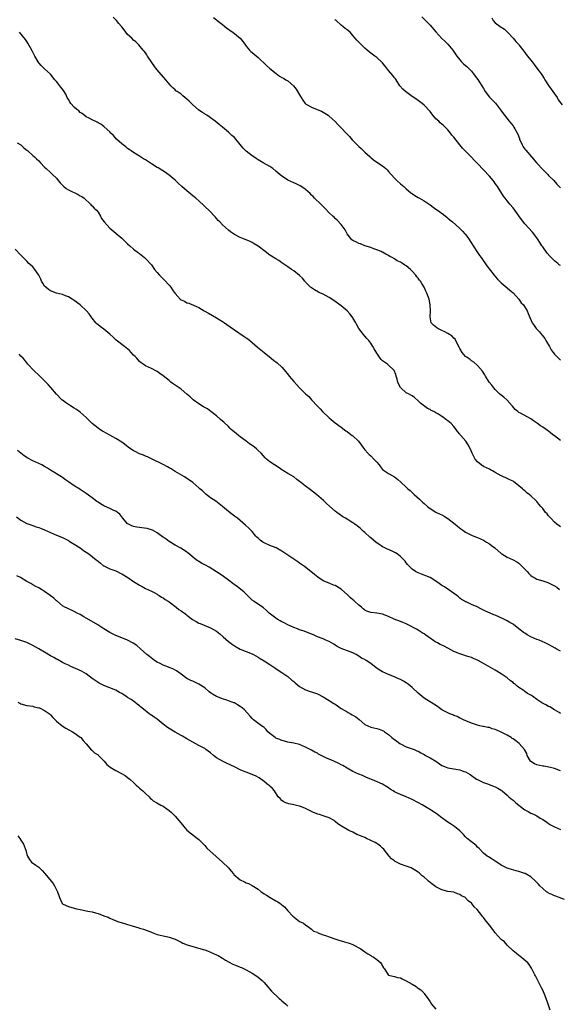
# Model space of a CAD drawing. Units: inches. Extents: x 2670000 to 2673000, y 1548000 to 1551000.
# Drawn here: x 2671335 to 2671517, y 1549851 to 1550183 of the extents above; entities that cross this region are included whole.
import ezdxf

# ---------------------------------------------------------------- set-up
doc = ezdxf.new("R2010")
doc.units = ezdxf.units.IN
doc.header["$MEASUREMENT"] = 0
doc.layers.add('LD26701548_10ft', color=9, linetype='Continuous')

msp = doc.modelspace()

# ---------------------------------------------------------------- linework, layer by layer
at = {"layer": 'LD26701548_10ft'}
for points, elevation in [([(2671517, 1550041.26), (2671515, 1550042.79), (2671514.76, 1550043), (2671513.77, 1550043.77), (2671513, 1550044.41), (2671512.65, 1550044.65), (2671512.21, 1550045), (2671511, 1550045.76), (2671510.22, 1550046.22), (2671509.24, 1550047), (2671507.9, 1550047.9), (2671507, 1550048.59), (2671503.54, 1550050.46), (2671503, 1550050.71), (2671502.64, 1550051), (2671501.75, 1550051.75), (2671500.82, 1550052.82), (2671500.7, 1550053), (2671499, 1550054.83), (2671497.89, 1550055.89), (2671497, 1550056.54), (2671496.48, 1550057), (2671495, 1550058.45), (2671494.51, 1550059), (2671493.89, 1550059.89), (2671492.97, 1550061), (2671491.67, 1550063), (2671491.43, 1550063.43), (2671491, 1550064.05), (2671490.64, 1550064.64), (2671489, 1550066.57), (2671487.73, 1550067.73), (2671487, 1550068.17), (2671486.54, 1550068.54), (2671485.86, 1550069), (2671485.38, 1550069.38), (2671485, 1550069.64), (2671483.83, 1550071), (2671483, 1550072.34), (2671482.78, 1550072.78), (2671482.25, 1550073.75), (2671481.44, 1550075.44), (2671481, 1550075.84), (2671480.47, 1550076.47), (2671479, 1550077.4), (2671477.97, 1550077.97), (2671477, 1550078.38), (2671475.62, 1550079), (2671475.25, 1550079.25), (2671474.17, 1550080.17), (2671473.42, 1550081), (2671473.06, 1550083), (2671473.1, 1550085), (2671472.99, 1550087), (2671472.65, 1550089), (2671471.97, 1550091), (2671471.63, 1550091.63), (2671471.03, 1550093), (2671470.21, 1550094.21), (2671469.77, 1550095), (2671469.41, 1550095.41), (2671469, 1550096.02), (2671468.54, 1550096.54), (2671468.22, 1550097), (2671467, 1550098.39), (2671466.37, 1550099), (2671465, 1550100.16), (2671464.48, 1550100.48), (2671463.71, 1550101), (2671463, 1550101.42), (2671461.93, 1550101.93), (2671461, 1550102.54), (2671460.17, 1550103), (2671459.39, 1550103.39), (2671459, 1550103.68), (2671458.1, 1550104.1), (2671457, 1550104.77), (2671456.85, 1550104.85), (2671456.53, 1550105), (2671455, 1550105.65), (2671454.02, 1550105.98), (2671453, 1550106.37), (2671451, 1550107), (2671449.58, 1550107.58), (2671449, 1550107.75), (2671448.19, 1550108.19), (2671447, 1550108.7), (2671446.62, 1550109), (2671445, 1550110.96), (2671444.34, 1550112.34), (2671443, 1550114.16), (2671441.66, 1550115.66), (2671441, 1550116.21), (2671440.61, 1550116.61), (2671440.18, 1550117), (2671439, 1550118.14), (2671437.6, 1550119.6), (2671436.59, 1550120.59), (2671436.13, 1550121), (2671434.04, 1550123), (2671433.56, 1550123.56), (2671433, 1550124.1), (2671432.58, 1550124.58), (2671431, 1550125.93), (2671430.4, 1550126.41), (2671429.17, 1550127.17), (2671427.86, 1550127.86), (2671427, 1550128.22), (2671425, 1550129.15), (2671424.54, 1550129.46), (2671423, 1550130.46), (2671422.32, 1550131), (2671421.62, 1550131.62), (2671421, 1550132.2), (2671419.96, 1550133), (2671419, 1550133.69), (2671416.73, 1550135), (2671415, 1550135.97), (2671414.4, 1550136.4), (2671413.52, 1550137), (2671413, 1550137.31), (2671411, 1550138.85), (2671410.82, 1550139), (2671409.92, 1550139.92), (2671407.46, 1550143), (2671407, 1550143.48), (2671406.19, 1550144.19), (2671405.39, 1550145), (2671405, 1550145.35), (2671403, 1550147.01), (2671401.89, 1550147.88), (2671400.52, 1550149), (2671399, 1550150.15), (2671398.47, 1550150.47), (2671397.76, 1550151), (2671397.3, 1550151.3), (2671397, 1550151.53), (2671396.03, 1550152.03), (2671394.9, 1550152.9), (2671393, 1550154.52), (2671391.76, 1550155.76), (2671391, 1550156.49), (2671389.59, 1550157.59), (2671389, 1550158.11), (2671387.72, 1550159), (2671387.28, 1550159.28), (2671387, 1550159.57), (2671386.23, 1550160.23), (2671385.56, 1550161), (2671385, 1550161.61), (2671383.86, 1550163), (2671381.58, 1550165.58), (2671380.43, 1550167), (2671377.69, 1550171), (2671377.43, 1550171.43), (2671377, 1550172.1), (2671376.61, 1550172.61), (2671376.22, 1550173), (2671374.77, 1550174.77), (2671374.55, 1550175), (2671373.74, 1550175.74), (2671373, 1550176.38), (2671372.42, 1550177), (2671371, 1550178.29), (2671370.43, 1550179), (2671369.82, 1550179.82), (2671369, 1550180.8), (2671368.92, 1550180.92), (2671368.06, 1550181.94), (2671367.19, 1550183), (2671366.16, 1550184.16)], 8550), ([(2671400, 1550184), (2671401, 1550183.16), (2671401.16, 1550183), (2671403, 1550181.63), (2671404.43, 1550180.43), (2671405, 1550180.07), (2671405.59, 1550179.59), (2671406.48, 1550179), (2671408.99, 1550177), (2671409.86, 1550175.86), (2671410.56, 1550175), (2671411, 1550174.33), (2671412.09, 1550173), (2671412.55, 1550172.55), (2671413, 1550172.19), (2671413.63, 1550171.63), (2671415, 1550170.47), (2671417.81, 1550167.81), (2671419, 1550166.74), (2671421.08, 1550165.08), (2671422.26, 1550164.26), (2671423, 1550163.8), (2671423.53, 1550163.53), (2671424.4, 1550163), (2671425, 1550162.61), (2671426.95, 1550161), (2671427.87, 1550159.87), (2671429.33, 1550157.33), (2671429.5, 1550157), (2671430.08, 1550156.08), (2671430.89, 1550155), (2671431, 1550154.89), (2671433, 1550153.74), (2671434.98, 1550152.98), (2671436.4, 1550152.4), (2671437, 1550152.08), (2671438.59, 1550151), (2671439, 1550150.74), (2671441, 1550148.9), (2671441.87, 1550147.87), (2671443, 1550146.75), (2671444.81, 1550144.81), (2671445, 1550144.64), (2671445.8, 1550143.8), (2671446.75, 1550142.75), (2671447, 1550142.52), (2671448.71, 1550140.71), (2671449, 1550140.43), (2671449.79, 1550139.79), (2671450.58, 1550139), (2671451, 1550138.56), (2671452.75, 1550137), (2671453, 1550136.72), (2671453.98, 1550135.98), (2671455, 1550135.14), (2671457, 1550133.9), (2671458.06, 1550133), (2671458.56, 1550132.56), (2671459, 1550132.07), (2671459.93, 1550131), (2671461, 1550129.8), (2671461.82, 1550129), (2671463, 1550127.89), (2671464.11, 1550127), (2671465, 1550126.21), (2671466.43, 1550125), (2671467.9, 1550123.9), (2671469, 1550123.27), (2671469.43, 1550123), (2671471, 1550122.15), (2671473, 1550120.79), (2671474.04, 1550120.04), (2671475, 1550119.35), (2671475.53, 1550119), (2671477.51, 1550117.51), (2671478.16, 1550117), (2671478.61, 1550116.61), (2671479, 1550116.3), (2671479.68, 1550115.68), (2671480.55, 1550115), (2671482.96, 1550112.96), (2671483.93, 1550111.93), (2671484.77, 1550111), (2671485, 1550110.72), (2671485.73, 1550109.73), (2671487, 1550107.84), (2671487.5, 1550107), (2671489, 1550104.72), (2671489.67, 1550103.67), (2671490.19, 1550103), (2671492.16, 1550100.16), (2671494.66, 1550097), (2671495, 1550096.61), (2671495.73, 1550095.73), (2671496.42, 1550095), (2671497, 1550094.44), (2671499, 1550092.78), (2671499.95, 1550091.95), (2671501, 1550091.09), (2671502.93, 1550089), (2671503, 1550088.91), (2671503.75, 1550087.75), (2671504.5, 1550087), (2671505.75, 1550085), (2671506.08, 1550084.08), (2671507.43, 1550081), (2671508.09, 1550080.09), (2671508.83, 1550079), (2671509.88, 1550077.88), (2671510.62, 1550077), (2671510.81, 1550076.81), (2671511.68, 1550075.68), (2671512.11, 1550075), (2671513.25, 1550073), (2671513.86, 1550071.86), (2671514.49, 1550071), (2671515, 1550070.36), (2671517, 1550068.39)], 8560), ([(2671517, 1550100.31), (2671516.55, 1550100.55), (2671516.12, 1550101), (2671515, 1550101.86), (2671513.89, 1550103), (2671513.43, 1550103.43), (2671512.52, 1550104.52), (2671511, 1550106.61), (2671510.74, 1550107), (2671510.07, 1550108.07), (2671509.44, 1550109), (2671509.27, 1550109.27), (2671508.02, 1550111), (2671507.57, 1550111.57), (2671505, 1550114.36), (2671503.82, 1550115.82), (2671503, 1550117.07), (2671502.18, 1550118.18), (2671501.6, 1550119), (2671501, 1550119.8), (2671499.93, 1550121), (2671499, 1550122.16), (2671498.29, 1550123), (2671497.75, 1550123.75), (2671495.77, 1550127), (2671495.44, 1550127.44), (2671495, 1550128), (2671494.59, 1550128.59), (2671494.26, 1550129), (2671493, 1550130.45), (2671491, 1550132.65), (2671489, 1550134.72), (2671487.85, 1550135.85), (2671487, 1550136.83), (2671484.8, 1550139), (2671483.94, 1550139.94), (2671483, 1550141.08), (2671481, 1550143.61), (2671480.35, 1550144.35), (2671479.89, 1550145), (2671479, 1550146.05), (2671478.12, 1550147), (2671477.54, 1550147.54), (2671477, 1550147.99), (2671476.46, 1550148.46), (2671475.92, 1550149), (2671475, 1550149.85), (2671473.94, 1550151), (2671473, 1550152.24), (2671471, 1550154.45), (2671470.33, 1550155), (2671469, 1550156), (2671467.57, 1550157), (2671467, 1550157.37), (2671464.73, 1550159), (2671463.85, 1550159.85), (2671462.85, 1550161), (2671461.52, 1550163), (2671461.3, 1550163.3), (2671461, 1550163.64), (2671460.42, 1550164.42), (2671459, 1550166.12), (2671458.3, 1550167), (2671457.74, 1550167.74), (2671457, 1550168.65), (2671456.83, 1550168.83), (2671455, 1550170.52), (2671454.37, 1550171), (2671453, 1550172), (2671452.45, 1550172.45), (2671451.84, 1550173), (2671451, 1550173.7), (2671449.61, 1550175), (2671448.34, 1550176.34), (2671447.73, 1550177), (2671447, 1550177.93), (2671446.01, 1550179), (2671445, 1550179.85), (2671444.33, 1550180.33), (2671443.55, 1550181), (2671443, 1550181.41), (2671441.28, 1550183), (2671441.14, 1550183.14), (2671441, 1550183.32)], 8570), ([(2671470.26, 1550184.26), (2671471.23, 1550183.23), (2671471.43, 1550183), (2671473, 1550181.42), (2671475, 1550179.16), (2671477, 1550176.94), (2671477.98, 1550175.98), (2671479.04, 1550175), (2671480.73, 1550173), (2671481.6, 1550171.6), (2671482.02, 1550171), (2671483, 1550169.71), (2671483.6, 1550169), (2671484.34, 1550168.34), (2671485, 1550167.84), (2671485.43, 1550167.43), (2671485.84, 1550167), (2671486.45, 1550166.45), (2671487, 1550165.86), (2671487.65, 1550165), (2671488.25, 1550164.25), (2671489.11, 1550163.11), (2671489.43, 1550162.57), (2671490.42, 1550161), (2671491, 1550160), (2671491.63, 1550159), (2671493, 1550157.17), (2671494.09, 1550156.09), (2671495.05, 1550155.05), (2671496.81, 1550152.81), (2671497.66, 1550151.66), (2671498.1, 1550151), (2671499.72, 1550149), (2671500.3, 1550148.3), (2671501, 1550147.39), (2671501.18, 1550147.18), (2671501.29, 1550147), (2671501.58, 1550146.42), (2671502.62, 1550144.62), (2671503.13, 1550143.13), (2671503.15, 1550143), (2671504.02, 1550141), (2671504.39, 1550140.39), (2671505, 1550139.57), (2671505.26, 1550139.26), (2671507.22, 1550137), (2671509, 1550134.88), (2671511, 1550132.72), (2671511.88, 1550131.88), (2671512.76, 1550131), (2671513, 1550130.74), (2671514.73, 1550129), (2671515.8, 1550127.8), (2671516.57, 1550127), (2671517, 1550126.5)], 8580), ([(2671493.87, 1550183.87), (2671494.24, 1550183), (2671495, 1550182.21), (2671496.63, 1550181), (2671498.07, 1550180.07), (2671499.11, 1550179.11), (2671501, 1550177), (2671501.91, 1550175.91), (2671502.8, 1550175), (2671503, 1550174.75), (2671504.62, 1550172.62), (2671505, 1550172.14), (2671505.47, 1550171.47), (2671505.87, 1550171), (2671507.41, 1550169), (2671508.09, 1550168.09), (2671509, 1550166.95), (2671509.85, 1550165.85), (2671510.43, 1550165), (2671510.68, 1550164.68), (2671511.46, 1550163.46), (2671511.72, 1550163), (2671513, 1550161.07), (2671513.87, 1550159.87), (2671515, 1550158.24), (2671515.83, 1550157), (2671516.27, 1550156.27), (2671517.52, 1550154.48)], 8590), ([(2671517, 1550012.09), (2671516.51, 1550012.51), (2671515.79, 1550013), (2671515, 1550013.73), (2671513.71, 1550015), (2671513.41, 1550015.41), (2671513, 1550015.83), (2671512.49, 1550016.49), (2671512, 1550017), (2671511, 1550018.27), (2671510.36, 1550019), (2671509.75, 1550019.75), (2671509, 1550020.64), (2671508.65, 1550021), (2671507, 1550022.55), (2671506.48, 1550023), (2671505.65, 1550023.65), (2671505, 1550024.23), (2671504.57, 1550024.57), (2671504.15, 1550025), (2671503, 1550026.01), (2671501.72, 1550027), (2671501.3, 1550027.3), (2671501, 1550027.49), (2671499.97, 1550027.97), (2671499, 1550028.47), (2671498.62, 1550028.62), (2671497, 1550029.37), (2671495, 1550030.45), (2671494.67, 1550030.67), (2671494.04, 1550031), (2671493.4, 1550031.4), (2671493, 1550031.53), (2671492.08, 1550032.08), (2671491, 1550032.51), (2671490.27, 1550033), (2671489, 1550034.06), (2671488.2, 1550035), (2671487.82, 1550035.82), (2671487.16, 1550037), (2671486.55, 1550038.55), (2671485.81, 1550039.81), (2671485.03, 1550041), (2671483.34, 1550043), (2671483.17, 1550043.17), (2671483, 1550043.45), (2671482.29, 1550044.29), (2671481.84, 1550045), (2671481, 1550046.03), (2671480.1, 1550047), (2671479, 1550047.9), (2671478.35, 1550048.35), (2671477.58, 1550049), (2671477, 1550049.41), (2671475.9, 1550050.1), (2671475, 1550050.64), (2671474.33, 1550051), (2671473.42, 1550051.42), (2671473, 1550051.67), (2671472.1, 1550052.1), (2671469.82, 1550053.82), (2671469, 1550054.68), (2671467.75, 1550055.75), (2671467, 1550056.29), (2671466.57, 1550056.57), (2671465.72, 1550057), (2671465, 1550057.39), (2671463.11, 1550059), (2671463, 1550059.18), (2671462.41, 1550060.41), (2671462.15, 1550061), (2671461.94, 1550061.94), (2671461.62, 1550063), (2671461.49, 1550063.49), (2671460.88, 1550064.88), (2671460.77, 1550065), (2671459, 1550066.71), (2671458.61, 1550067), (2671457.65, 1550067.65), (2671457, 1550068.14), (2671456.56, 1550068.56), (2671456.19, 1550069), (2671455, 1550070.72), (2671454.16, 1550072.16), (2671453.73, 1550073), (2671453, 1550074.08), (2671452.32, 1550075), (2671451.72, 1550075.72), (2671451, 1550076.49), (2671450.55, 1550077), (2671449, 1550079), (2671448.32, 1550080.32), (2671447.94, 1550081), (2671447, 1550082.61), (2671446.75, 1550083), (2671445.98, 1550083.98), (2671444.99, 1550084.99), (2671443, 1550086.66), (2671441, 1550088.22), (2671440.54, 1550088.54), (2671439, 1550089.56), (2671437, 1550090.6), (2671436.07, 1550091), (2671435.34, 1550091.34), (2671434.08, 1550092.08), (2671433, 1550092.75), (2671432.87, 1550092.87), (2671432.69, 1550093), (2671431, 1550094.73), (2671430.89, 1550094.89), (2671430.77, 1550095), (2671430, 1550096), (2671428.99, 1550096.99), (2671427, 1550098.53), (2671426.32, 1550099), (2671425, 1550099.88), (2671424.37, 1550100.37), (2671423, 1550101.26), (2671421.98, 1550101.98), (2671421, 1550102.52), (2671419.5, 1550103.5), (2671419, 1550103.8), (2671417.34, 1550105), (2671415, 1550106.82), (2671413.64, 1550107.64), (2671413, 1550108.06), (2671412.38, 1550108.38), (2671411, 1550109.03), (2671409.57, 1550109.57), (2671409, 1550109.81), (2671407, 1550110.79), (2671406.67, 1550111), (2671405.7, 1550111.7), (2671405, 1550112.29), (2671403, 1550114.04), (2671402.1, 1550115), (2671401.54, 1550115.54), (2671401, 1550116.15), (2671400.62, 1550116.62), (2671400.29, 1550117), (2671398.67, 1550118.67), (2671395, 1550122.1), (2671393.99, 1550123), (2671393.44, 1550123.44), (2671393, 1550123.85), (2671392.36, 1550124.36), (2671391.65, 1550125), (2671390.18, 1550126.18), (2671389.3, 1550127), (2671388.07, 1550128.07), (2671387, 1550129.08), (2671385, 1550130.76), (2671384.7, 1550131), (2671383.71, 1550131.71), (2671382.49, 1550132.49), (2671381.27, 1550133.27), (2671381, 1550133.42), (2671379, 1550134.67), (2671377, 1550135.96), (2671376.35, 1550136.35), (2671375, 1550137.25), (2671373, 1550138.47), (2671372.2, 1550139), (2671371.5, 1550139.5), (2671371, 1550139.79), (2671370.33, 1550140.33), (2671369.44, 1550141), (2671369, 1550141.37), (2671367.24, 1550143), (2671366.19, 1550144.19), (2671365.36, 1550145), (2671365, 1550145.39), (2671363.13, 1550147.13), (2671363, 1550147.2), (2671361.96, 1550147.96), (2671361, 1550148.44), (2671360.66, 1550148.66), (2671359, 1550149.43), (2671358.03, 1550150.03), (2671357, 1550150.52), (2671356.37, 1550151), (2671355.65, 1550151.65), (2671355, 1550152), (2671354.48, 1550152.48), (2671353.85, 1550153), (2671353, 1550153.76), (2671351.85, 1550155), (2671351.55, 1550155.55), (2671351, 1550156.31), (2671350.58, 1550157), (2671350.1, 1550158.1), (2671349.35, 1550159.35), (2671348.46, 1550160.46), (2671348.07, 1550161), (2671347, 1550162.37), (2671346.45, 1550163), (2671345, 1550164.89), (2671343, 1550166.7), (2671342.64, 1550167), (2671341.83, 1550167.83), (2671341, 1550168.72), (2671340.8, 1550169), (2671339.65, 1550171), (2671339.45, 1550171.45), (2671339, 1550172.31), (2671338.77, 1550172.77), (2671338.18, 1550173.82), (2671337.38, 1550175.38), (2671337, 1550175.9), (2671336.56, 1550176.56), (2671334.47, 1550179)], 8540), ([(2671333.73, 1550141.73), (2671334.98, 1550141), (2671335.98, 1550139.98), (2671337, 1550139.25), (2671337.13, 1550139.13), (2671337.32, 1550139), (2671339, 1550137.46), (2671339.59, 1550137), (2671340.3, 1550136.3), (2671341, 1550135.67), (2671341.64, 1550135), (2671343, 1550133.48), (2671343.47, 1550133), (2671345, 1550131.69), (2671345.36, 1550131.36), (2671345.7, 1550131), (2671347, 1550129.74), (2671347.58, 1550129), (2671348.25, 1550128.25), (2671349.23, 1550127.23), (2671349.49, 1550127), (2671350.31, 1550126.31), (2671351, 1550125.9), (2671354.29, 1550124.29), (2671355, 1550123.86), (2671355.55, 1550123.55), (2671356.3, 1550123), (2671358.5, 1550121), (2671358.72, 1550120.72), (2671359, 1550120.5), (2671359.69, 1550119.69), (2671360.44, 1550119), (2671361, 1550118.32), (2671361.83, 1550117), (2671362.22, 1550116.22), (2671363.05, 1550115.05), (2671364.94, 1550112.94), (2671367, 1550111.24), (2671367.15, 1550111.15), (2671369, 1550109.51), (2671369.29, 1550109.29), (2671371, 1550107.63), (2671371.71, 1550107), (2671373, 1550105.88), (2671374.61, 1550104.61), (2671375, 1550104.35), (2671376.69, 1550103), (2671377, 1550102.73), (2671379, 1550100.55), (2671380.09, 1550099), (2671381, 1550097.98), (2671381.78, 1550097), (2671382.36, 1550096.36), (2671383, 1550095.82), (2671383.42, 1550095.42), (2671385, 1550093.63), (2671385.51, 1550093), (2671386.15, 1550092.15), (2671386.89, 1550091), (2671387, 1550090.86), (2671388.74, 1550089), (2671389, 1550088.77), (2671390.23, 1550088.23), (2671391, 1550087.72), (2671391.61, 1550087.61), (2671395, 1550086.13), (2671396.77, 1550085), (2671398.24, 1550084.24), (2671401, 1550082.69), (2671403, 1550081.46), (2671403.69, 1550081), (2671404.46, 1550080.46), (2671405.61, 1550079.61), (2671407, 1550078.55), (2671410.35, 1550076.35), (2671411, 1550075.95), (2671411.54, 1550075.54), (2671412.24, 1550075), (2671413, 1550074.38), (2671414.79, 1550072.79), (2671415.87, 1550071.87), (2671417.06, 1550070.94), (2671419.42, 1550069), (2671420.3, 1550068.3), (2671421, 1550067.78), (2671421.44, 1550067.44), (2671423, 1550066.04), (2671424.41, 1550064.41), (2671425.3, 1550063.3), (2671425.51, 1550063), (2671427, 1550061.17), (2671428.07, 1550060.07), (2671429, 1550059.01), (2671431, 1550057), (2671432.06, 1550056.06), (2671432.99, 1550055), (2671435, 1550052.8), (2671435.92, 1550051.92), (2671436.71, 1550051), (2671439, 1550048.88), (2671441, 1550047.26), (2671443, 1550045.73), (2671444.57, 1550044.57), (2671445, 1550044.3), (2671445.72, 1550043.72), (2671446.73, 1550043), (2671447, 1550042.78), (2671448.83, 1550041), (2671449.78, 1550039.78), (2671450.34, 1550039), (2671451, 1550038.13), (2671452.01, 1550037), (2671452.49, 1550036.49), (2671453, 1550036.05), (2671454.07, 1550035), (2671455, 1550033.95), (2671455.83, 1550033), (2671456.33, 1550032.33), (2671457, 1550031.51), (2671457.26, 1550031.26), (2671459, 1550030.08), (2671460.97, 1550028.97), (2671462.12, 1550028.12), (2671463.16, 1550027.16), (2671465, 1550025.54), (2671465.52, 1550025), (2671466.34, 1550024.34), (2671467.63, 1550023), (2671469.43, 1550021.43), (2671469.87, 1550021), (2671470.49, 1550020.49), (2671471, 1550020.02), (2671472.16, 1550019), (2671473, 1550018.34), (2671475, 1550017.13), (2671476.45, 1550016.45), (2671477, 1550016.14), (2671477.75, 1550015.75), (2671478.98, 1550014.98), (2671481.5, 1550013), (2671482.31, 1550012.31), (2671483.44, 1550011.44), (2671484.04, 1550011), (2671485, 1550010.37), (2671487, 1550009.31), (2671487.77, 1550009), (2671488.67, 1550008.67), (2671489, 1550008.57), (2671490.05, 1550008.05), (2671491, 1550007.68), (2671491.38, 1550007.38), (2671492.03, 1550007), (2671493, 1550006.4), (2671493.78, 1550005.78), (2671494.91, 1550005), (2671497, 1550003.18), (2671497.25, 1550003), (2671499, 1550001.91), (2671501, 1550001.01), (2671502.31, 1550000.31), (2671503, 1549999.83), (2671503.44, 1549999.44), (2671503.86, 1549999), (2671505, 1549997.86), (2671505.73, 1549997), (2671506.34, 1549996.34), (2671507, 1549995.75), (2671507.41, 1549995.41), (2671508.1, 1549995), (2671509, 1549994.48), (2671511, 1549993.86), (2671512.7, 1549993.3), (2671513, 1549993.22), (2671515, 1549992.21), (2671515.74, 1549991.74), (2671516.71, 1549991)], 8530), ([(2671517, 1549970.13), (2671515.54, 1549971), (2671515.21, 1549971.21), (2671513, 1549972.45), (2671511.79, 1549973), (2671509.83, 1549973.83), (2671509, 1549974.09), (2671507, 1549975), (2671505.73, 1549975.73), (2671505, 1549976.21), (2671504.5, 1549976.5), (2671503.86, 1549977), (2671503, 1549977.73), (2671501.16, 1549979.16), (2671501, 1549979.26), (2671499.89, 1549979.89), (2671499, 1549980.43), (2671498.6, 1549980.6), (2671497.86, 1549981), (2671496.21, 1549981.79), (2671495, 1549982.31), (2671494.48, 1549982.48), (2671493.31, 1549983), (2671491.66, 1549983.66), (2671490.32, 1549984.32), (2671488.85, 1549985.15), (2671487, 1549985.97), (2671485.2, 1549986.8), (2671485, 1549986.86), (2671484.78, 1549987), (2671483.6, 1549987.6), (2671483, 1549988.11), (2671482.55, 1549988.55), (2671482.03, 1549989), (2671477.85, 1549991.85), (2671477, 1549992.38), (2671476.08, 1549993), (2671475, 1549993.81), (2671473.05, 1549995), (2671471.56, 1549995.56), (2671471, 1549995.81), (2671470.1, 1549996.1), (2671469, 1549996.55), (2671468.14, 1549997), (2671467, 1549997.81), (2671465.44, 1549999.44), (2671465, 1549999.98), (2671464.56, 1550000.56), (2671464.19, 1550001), (2671463, 1550002.12), (2671461.89, 1550003), (2671461.33, 1550003.33), (2671460, 1550004), (2671458.6, 1550004.6), (2671457.79, 1550005), (2671457, 1550005.41), (2671455.75, 1550006.25), (2671454.83, 1550006.83), (2671453, 1550008.39), (2671452.66, 1550008.66), (2671451, 1550010.27), (2671450.58, 1550010.58), (2671450.15, 1550011), (2671449.53, 1550011.53), (2671449, 1550012.06), (2671448.42, 1550012.42), (2671447.66, 1550013), (2671447, 1550013.47), (2671446.01, 1550014.01), (2671445, 1550014.7), (2671444.52, 1550015), (2671443.55, 1550015.55), (2671442.38, 1550016.38), (2671441.6, 1550017), (2671441, 1550017.45), (2671439.11, 1550019.11), (2671438.05, 1550020.05), (2671437.02, 1550021), (2671434.7, 1550023), (2671432.64, 1550024.64), (2671432.22, 1550025), (2671431, 1550025.87), (2671429.25, 1550027.25), (2671429, 1550027.47), (2671428.11, 1550028.11), (2671427, 1550029), (2671425, 1550030.13), (2671423.52, 1550031), (2671423.21, 1550031.21), (2671423, 1550031.34), (2671422.07, 1550032.07), (2671420.58, 1550033), (2671419, 1550034.1), (2671417.87, 1550035), (2671417.43, 1550035.43), (2671415.98, 1550037), (2671415, 1550037.94), (2671414.41, 1550038.41), (2671413.75, 1550039), (2671413.3, 1550039.3), (2671413, 1550039.53), (2671412.11, 1550040.11), (2671411.03, 1550041), (2671409, 1550042.48), (2671408.35, 1550043), (2671407.58, 1550043.58), (2671407, 1550044.12), (2671406.48, 1550044.48), (2671405.95, 1550045), (2671405.44, 1550045.44), (2671405, 1550045.95), (2671403.41, 1550047.41), (2671403, 1550047.84), (2671402.37, 1550048.37), (2671401, 1550049.61), (2671399.07, 1550051.07), (2671397.89, 1550051.89), (2671397, 1550052.37), (2671396.63, 1550052.63), (2671395, 1550053.62), (2671393.11, 1550055), (2671392.03, 1550056.03), (2671391, 1550056.94), (2671389, 1550058.56), (2671388.35, 1550059), (2671386.38, 1550060.38), (2671385.62, 1550061), (2671385, 1550061.47), (2671383, 1550063.06), (2671381.86, 1550063.86), (2671381, 1550064.51), (2671379, 1550065.54), (2671377, 1550066.45), (2671376.21, 1550067), (2671375.52, 1550067.52), (2671375, 1550067.95), (2671374.5, 1550068.5), (2671374.07, 1550069), (2671373.55, 1550069.55), (2671373, 1550070.1), (2671372.18, 1550071), (2671371.58, 1550071.58), (2671370.52, 1550072.52), (2671369.94, 1550073), (2671367.17, 1550075.17), (2671366.1, 1550076.1), (2671365, 1550077.15), (2671363, 1550078.79), (2671361.71, 1550079.71), (2671361, 1550080.29), (2671360.63, 1550080.63), (2671360.29, 1550081), (2671359, 1550082.56), (2671358.7, 1550083), (2671357.98, 1550083.98), (2671357.12, 1550085), (2671355, 1550087), (2671353, 1550088.54), (2671352.25, 1550089), (2671351, 1550089.7), (2671350.08, 1550090.08), (2671349, 1550090.49), (2671347, 1550090.99), (2671345, 1550091.71), (2671344.26, 1550092.26), (2671343.35, 1550093), (2671343, 1550093.37), (2671342.36, 1550094.36), (2671341.99, 1550095), (2671341.68, 1550095.68), (2671341, 1550097.07), (2671339.69, 1550099), (2671339.39, 1550099.39), (2671339, 1550099.81), (2671338.39, 1550100.39), (2671337.68, 1550101), (2671337, 1550101.77), (2671335.78, 1550103), (2671335, 1550103.82), (2671333, 1550105.79)], 8520), ([(2671517, 1549949.19), (2671516.56, 1549949.44), (2671515, 1549950.4), (2671513.36, 1549951.36), (2671513, 1549951.51), (2671512.04, 1549952.04), (2671510.73, 1549952.73), (2671510.36, 1549953), (2671509, 1549953.89), (2671507.52, 1549955), (2671507.19, 1549955.19), (2671507, 1549955.33), (2671505.88, 1549955.88), (2671505, 1549956.59), (2671504.73, 1549956.73), (2671504.39, 1549957), (2671503, 1549957.93), (2671502.38, 1549958.38), (2671501.72, 1549959), (2671501.3, 1549959.3), (2671501, 1549959.55), (2671500.18, 1549960.18), (2671499, 1549961.13), (2671497, 1549962.49), (2671495, 1549963.71), (2671494.18, 1549964.18), (2671491, 1549965.96), (2671489.2, 1549967), (2671487.7, 1549967.7), (2671487, 1549967.98), (2671486.22, 1549968.22), (2671485, 1549968.64), (2671484.7, 1549968.7), (2671483, 1549969.24), (2671482.53, 1549969.47), (2671481, 1549970.07), (2671479, 1549971.19), (2671477.81, 1549971.81), (2671477, 1549972.18), (2671476.46, 1549972.46), (2671475.51, 1549973), (2671475, 1549973.21), (2671474.32, 1549973.68), (2671473, 1549974.53), (2671472.42, 1549975), (2671471.55, 1549975.55), (2671471, 1549975.98), (2671470.32, 1549976.32), (2671469.35, 1549977), (2671469, 1549977.23), (2671468.45, 1549977.55), (2671465.67, 1549979), (2671465, 1549979.38), (2671463.87, 1549979.87), (2671463, 1549980.22), (2671460.89, 1549981), (2671459, 1549981.83), (2671457, 1549982.65), (2671455, 1549983), (2671453.19, 1549983.19), (2671453, 1549983.24), (2671451.72, 1549983.72), (2671451, 1549984.02), (2671450.49, 1549984.49), (2671449.9, 1549985), (2671449, 1549985.66), (2671447.57, 1549987), (2671447.26, 1549987.26), (2671447, 1549987.44), (2671446.2, 1549988.2), (2671445, 1549989.25), (2671443.13, 1549991), (2671443, 1549991.1), (2671441, 1549992.28), (2671440.46, 1549992.45), (2671439, 1549993.06), (2671437, 1549993.93), (2671435.11, 1549995.11), (2671434.03, 1549996.03), (2671432.8, 1549997), (2671430.7, 1549998.7), (2671429, 1549999.88), (2671428.37, 1550000.37), (2671427.43, 1550001), (2671425, 1550002.57), (2671423, 1550003.93), (2671421.07, 1550005.07), (2671419, 1550005.88), (2671417, 1550006.78), (2671416.65, 1550007), (2671415.66, 1550007.66), (2671415, 1550008.3), (2671414.62, 1550008.62), (2671414.26, 1550009), (2671413, 1550010.56), (2671412.55, 1550011), (2671411.79, 1550011.79), (2671410.74, 1550012.74), (2671408.02, 1550015), (2671407, 1550015.75), (2671405, 1550017.35), (2671403, 1550019), (2671401.88, 1550019.88), (2671400.74, 1550020.74), (2671399, 1550021.9), (2671398.39, 1550022.39), (2671397.53, 1550023), (2671397, 1550023.45), (2671396.22, 1550024.22), (2671395.34, 1550025), (2671395, 1550025.33), (2671393, 1550027.07), (2671391.85, 1550027.85), (2671390.68, 1550028.68), (2671390.17, 1550029), (2671387, 1550030.81), (2671385.66, 1550031.66), (2671385, 1550032.05), (2671384.41, 1550032.41), (2671383, 1550033.15), (2671379, 1550035.11), (2671377.72, 1550035.72), (2671377, 1550036.01), (2671376.32, 1550036.32), (2671375, 1550036.81), (2671373.54, 1550037.54), (2671373, 1550037.8), (2671371.18, 1550039), (2671369.97, 1550039.97), (2671369, 1550040.7), (2671367, 1550041.97), (2671365, 1550043.08), (2671363.71, 1550043.71), (2671363, 1550044.19), (2671362.46, 1550044.46), (2671361.61, 1550045), (2671361, 1550045.41), (2671359.04, 1550047.04), (2671358.05, 1550048.05), (2671357, 1550049.06), (2671355, 1550050.79), (2671353.74, 1550051.74), (2671353, 1550052.22), (2671351.68, 1550053), (2671351, 1550053.44), (2671350.07, 1550054.07), (2671349, 1550054.84), (2671348.81, 1550055), (2671347, 1550056.84), (2671345.13, 1550059.13), (2671345, 1550059.26), (2671344.2, 1550060.2), (2671342.2, 1550062.2), (2671341.33, 1550063), (2671339.22, 1550065), (2671337.38, 1550067), (2671336.32, 1550068.32), (2671335.71, 1550069), (2671335, 1550069.75), (2671334.36, 1550070.36)], 8510), ([(2671517, 1549929.79), (2671515, 1549930.56), (2671513.08, 1549931.08), (2671511.33, 1549931.33), (2671511, 1549931.35), (2671509, 1549931.79), (2671508.19, 1549932.19), (2671507, 1549932.92), (2671506.91, 1549933), (2671505.81, 1549935), (2671505.61, 1549935.6), (2671504.9, 1549937), (2671503.09, 1549939), (2671501.89, 1549939.89), (2671501, 1549940.58), (2671500.74, 1549940.74), (2671500.37, 1549941), (2671499, 1549941.86), (2671497, 1549942.86), (2671495.5, 1549943.5), (2671495, 1549943.73), (2671494.01, 1549944.01), (2671493, 1549944.4), (2671492.45, 1549944.46), (2671491, 1549944.78), (2671490.8, 1549944.8), (2671489.77, 1549945), (2671489, 1549945.17), (2671487, 1549945.87), (2671485.6, 1549946.4), (2671484.27, 1549947), (2671483.44, 1549947.44), (2671483, 1549947.56), (2671482.1, 1549948.1), (2671481, 1549948.45), (2671480.64, 1549948.64), (2671479.73, 1549949), (2671479, 1549949.33), (2671477.92, 1549949.92), (2671477, 1549950.4), (2671476.08, 1549951), (2671475.47, 1549951.47), (2671474.28, 1549952.28), (2671471, 1549954.31), (2671469, 1549956.05), (2671467, 1549957.96), (2671465.61, 1549959), (2671465.28, 1549959.28), (2671465, 1549959.5), (2671464.01, 1549960.01), (2671463, 1549960.61), (2671462.71, 1549960.71), (2671462.12, 1549961), (2671461, 1549961.51), (2671459, 1549962.29), (2671457, 1549963.17), (2671455.85, 1549963.85), (2671454.69, 1549964.69), (2671454.32, 1549965), (2671453, 1549965.99), (2671451.5, 1549967), (2671451.18, 1549967.18), (2671451, 1549967.31), (2671449.86, 1549967.86), (2671449, 1549968.52), (2671448.68, 1549968.68), (2671448.12, 1549969), (2671447, 1549969.58), (2671446.04, 1549969.96), (2671443, 1549971.04), (2671441.71, 1549971.71), (2671441, 1549972.15), (2671440.5, 1549972.5), (2671439.73, 1549973), (2671439, 1549973.42), (2671437.9, 1549973.9), (2671437, 1549974.36), (2671435.05, 1549975.05), (2671433.64, 1549975.64), (2671433, 1549975.88), (2671432.24, 1549976.24), (2671430.15, 1549977), (2671429, 1549977.4), (2671428.31, 1549977.69), (2671427, 1549978.16), (2671425.08, 1549979), (2671423.74, 1549979.74), (2671423, 1549980.07), (2671422.45, 1549980.45), (2671421.43, 1549981), (2671421, 1549981.27), (2671418.79, 1549983), (2671417.88, 1549983.88), (2671416.78, 1549984.78), (2671416.44, 1549985), (2671415, 1549986.03), (2671413.5, 1549987), (2671413.22, 1549987.22), (2671413, 1549987.4), (2671412.17, 1549988.17), (2671410.15, 1549990.15), (2671409.19, 1549991), (2671407.94, 1549991.94), (2671407, 1549992.61), (2671406.51, 1549993), (2671405, 1549994.12), (2671403.38, 1549995.38), (2671402.18, 1549996.18), (2671398.48, 1549998.48), (2671397.23, 1549999.23), (2671395.92, 1549999.92), (2671395, 1550000.48), (2671394.64, 1550000.64), (2671394.16, 1550001), (2671391.31, 1550003.31), (2671391, 1550003.62), (2671390.14, 1550004.14), (2671388.95, 1550004.95), (2671387, 1550005.96), (2671385, 1550007.13), (2671383.96, 1550007.96), (2671383, 1550008.6), (2671382.79, 1550008.79), (2671381, 1550010.12), (2671379.37, 1550011), (2671379, 1550011.17), (2671377.54, 1550011.54), (2671375.79, 1550011.79), (2671375, 1550011.87), (2671374.04, 1550012.04), (2671373, 1550012.28), (2671372.45, 1550012.45), (2671371.29, 1550013), (2671371, 1550013.19), (2671369.33, 1550015), (2671368.38, 1550016.38), (2671367.62, 1550017), (2671367, 1550017.41), (2671366.35, 1550017.65), (2671365, 1550018.3), (2671363.14, 1550019.14), (2671363, 1550019.19), (2671361.88, 1550019.88), (2671361, 1550020.41), (2671360.65, 1550020.65), (2671359, 1550021.88), (2671357, 1550023.34), (2671356.01, 1550024.01), (2671355, 1550024.72), (2671354.82, 1550024.82), (2671353, 1550026.01), (2671351, 1550027.35), (2671349.99, 1550027.99), (2671349, 1550028.78), (2671348.68, 1550029), (2671345, 1550031.3), (2671343.92, 1550031.92), (2671343, 1550032.54), (2671342.1, 1550033), (2671341, 1550033.54), (2671339, 1550034.37), (2671337.29, 1550035.29), (2671336.1, 1550036.1), (2671335, 1550037.01), (2671333.86, 1550037.86)], 8500), ([(2671333.46, 1550015.46), (2671335, 1550014.33), (2671337, 1550013.27), (2671338.7, 1550012.7), (2671340.18, 1550012.18), (2671341, 1550011.94), (2671341.63, 1550011.63), (2671343, 1550011.08), (2671345, 1550010.19), (2671347, 1550009.35), (2671349, 1550008.48), (2671351, 1550007.49), (2671351.31, 1550007.31), (2671353, 1550006.28), (2671354.94, 1550005), (2671356.13, 1550004.13), (2671357, 1550003.6), (2671357.86, 1550003), (2671360.43, 1550001), (2671361, 1550000.51), (2671361.87, 1549999.87), (2671362.88, 1549999), (2671363, 1549998.91), (2671365, 1549997.94), (2671367, 1549997.23), (2671367.46, 1549997), (2671368.52, 1549996.52), (2671369, 1549996.29), (2671371.02, 1549995.02), (2671373, 1549993.71), (2671374.65, 1549992.65), (2671375, 1549992.42), (2671375.95, 1549991.95), (2671377, 1549991.33), (2671379, 1549990.41), (2671380.18, 1549989.82), (2671381, 1549989.38), (2671381.22, 1549989.22), (2671381.59, 1549989), (2671382.43, 1549988.43), (2671383, 1549988.17), (2671383.66, 1549987.66), (2671384.71, 1549987), (2671385, 1549986.81), (2671387.41, 1549985), (2671388.26, 1549984.26), (2671389, 1549983.82), (2671389.46, 1549983.46), (2671390.13, 1549983), (2671390.6, 1549982.6), (2671391, 1549982.36), (2671392.91, 1549980.91), (2671394.13, 1549980.13), (2671395, 1549979.65), (2671395.48, 1549979.48), (2671399, 1549978.06), (2671400.92, 1549976.92), (2671402.05, 1549976.05), (2671403.25, 1549975), (2671405, 1549973.43), (2671406.4, 1549972.4), (2671407, 1549972), (2671407.62, 1549971.62), (2671409, 1549970.87), (2671411, 1549970.02), (2671413, 1549969.24), (2671413.5, 1549969), (2671415, 1549968.19), (2671415.71, 1549967.71), (2671417, 1549966.96), (2671419, 1549965.67), (2671421, 1549964.34), (2671421.78, 1549963.78), (2671423, 1549963.01), (2671425, 1549961.59), (2671426.39, 1549960.39), (2671427, 1549959.9), (2671427.48, 1549959.48), (2671429, 1549958.25), (2671431, 1549957.09), (2671432.57, 1549956.57), (2671433, 1549956.4), (2671434.07, 1549956.07), (2671435, 1549955.74), (2671435.51, 1549955.51), (2671436.45, 1549955), (2671437, 1549954.74), (2671439, 1549953.56), (2671440.55, 1549952.55), (2671441, 1549952.23), (2671441.76, 1549951.76), (2671442.73, 1549951), (2671443, 1549950.82), (2671445, 1549949.65), (2671445.43, 1549949.43), (2671446.15, 1549949), (2671446.71, 1549948.71), (2671447.96, 1549947.96), (2671449.07, 1549947.07), (2671451, 1549945.46), (2671453, 1549944.5), (2671455, 1549944.11), (2671455.85, 1549943.85), (2671457, 1549943.43), (2671457.27, 1549943.27), (2671457.64, 1549943), (2671459, 1549942.04), (2671460.12, 1549941), (2671460.63, 1549940.63), (2671461, 1549940.33), (2671461.79, 1549939.79), (2671462.85, 1549939), (2671463, 1549938.9), (2671465, 1549937.94), (2671467, 1549937.26), (2671467.6, 1549937), (2671468.55, 1549936.55), (2671469, 1549936.4), (2671469.84, 1549935.84), (2671471, 1549935.26), (2671471.44, 1549935), (2671473, 1549934.13), (2671474.96, 1549933), (2671476.2, 1549932.2), (2671477, 1549931.63), (2671478.4, 1549931), (2671479, 1549930.76), (2671481, 1549930.46), (2671481.68, 1549930.32), (2671483, 1549930.14), (2671484.4, 1549929.6), (2671485, 1549929.4), (2671486.52, 1549928.52), (2671488.72, 1549927), (2671489, 1549926.82), (2671491, 1549925.85), (2671492.74, 1549925.26), (2671493.46, 1549925), (2671495, 1549924.4), (2671495.91, 1549923.91), (2671497, 1549923.26), (2671497.33, 1549923), (2671499, 1549921.58), (2671499.62, 1549921), (2671500.36, 1549920.36), (2671501, 1549919.88), (2671501.45, 1549919.45), (2671501.96, 1549919), (2671504.49, 1549917), (2671505, 1549916.63), (2671506.06, 1549916.06), (2671507, 1549915.52), (2671507.38, 1549915.38), (2671508.16, 1549915), (2671509, 1549914.56), (2671510.15, 1549913.85), (2671511, 1549913.37), (2671511.58, 1549913), (2671512.43, 1549912.43), (2671513, 1549911.98), (2671513.62, 1549911.62), (2671515, 1549910.87), (2671517, 1549909.95)], 8490), ([(2671518.41, 1549886.41), (2671516.58, 1549887), (2671515.44, 1549887.44), (2671515, 1549887.56), (2671514.06, 1549888.06), (2671513, 1549888.52), (2671512.71, 1549888.71), (2671512.29, 1549889), (2671511, 1549890.1), (2671510.07, 1549891), (2671509.57, 1549891.57), (2671509, 1549892.11), (2671508.56, 1549892.56), (2671507, 1549893.97), (2671505.09, 1549895.09), (2671505, 1549895.14), (2671503, 1549895.81), (2671502, 1549896), (2671500.45, 1549896.45), (2671499, 1549896.89), (2671497, 1549898.01), (2671495.49, 1549899), (2671495, 1549899.34), (2671493.97, 1549899.97), (2671492.71, 1549900.71), (2671492.29, 1549901), (2671491, 1549902.05), (2671489.58, 1549903.58), (2671489, 1549904.08), (2671488.57, 1549904.57), (2671487.95, 1549905), (2671487, 1549905.82), (2671485.56, 1549907), (2671485, 1549907.55), (2671484.34, 1549908.34), (2671483.62, 1549909), (2671483, 1549909.59), (2671481.29, 1549911), (2671479.9, 1549911.9), (2671479, 1549912.45), (2671478.27, 1549913), (2671477, 1549913.9), (2671475.54, 1549915), (2671474.01, 1549916.01), (2671472.59, 1549917), (2671470.31, 1549918.31), (2671469.07, 1549919), (2671467, 1549920.12), (2671465, 1549921.05), (2671463, 1549921.81), (2671461.47, 1549922.53), (2671461, 1549922.73), (2671460.51, 1549923), (2671459.6, 1549923.6), (2671459, 1549924.04), (2671458.42, 1549924.42), (2671457, 1549925.25), (2671454.42, 1549926.42), (2671453.04, 1549927), (2671451.59, 1549927.59), (2671450.18, 1549928.18), (2671449, 1549928.65), (2671447, 1549929.6), (2671445, 1549930.72), (2671443.57, 1549931.57), (2671443, 1549931.83), (2671442.23, 1549932.23), (2671440.55, 1549933), (2671439, 1549933.68), (2671438.07, 1549934.07), (2671437, 1549934.67), (2671435.43, 1549935.43), (2671435, 1549935.7), (2671434.1, 1549936.1), (2671433, 1549936.79), (2671432.61, 1549937), (2671431, 1549937.82), (2671429, 1549938.64), (2671427, 1549939.15), (2671425, 1549939.51), (2671423.85, 1549939.85), (2671423, 1549940), (2671422.37, 1549940.37), (2671421, 1549940.84), (2671420.9, 1549940.91), (2671420.72, 1549941), (2671419, 1549942.34), (2671418.25, 1549943), (2671417.72, 1549943.72), (2671417, 1549944.36), (2671416.69, 1549944.69), (2671416.15, 1549945), (2671413.47, 1549947), (2671413.21, 1549947.21), (2671413, 1549947.41), (2671412.29, 1549948.29), (2671410.36, 1549950.36), (2671409.66, 1549951), (2671409, 1549951.49), (2671408.07, 1549952.07), (2671407, 1549952.68), (2671406.79, 1549952.79), (2671406.27, 1549953), (2671405, 1549953.45), (2671404.4, 1549953.6), (2671403, 1549954.03), (2671401, 1549954.82), (2671399.63, 1549955.63), (2671399, 1549956.12), (2671398.47, 1549956.47), (2671397, 1549957.76), (2671395.06, 1549959.06), (2671393.7, 1549959.7), (2671393, 1549960.01), (2671392.29, 1549960.29), (2671390.94, 1549960.94), (2671389, 1549962.36), (2671387.51, 1549963.51), (2671386.25, 1549964.25), (2671385, 1549964.69), (2671384.8, 1549964.8), (2671383, 1549965.45), (2671381.98, 1549965.98), (2671381, 1549966.46), (2671380.05, 1549967), (2671378.34, 1549968.34), (2671377.44, 1549969), (2671375.33, 1549971), (2671374.09, 1549972.09), (2671372.91, 1549972.91), (2671371, 1549973.88), (2671367.32, 1549975.32), (2671367, 1549975.47), (2671365, 1549976.46), (2671363, 1549977.69), (2671360.98, 1549979), (2671357.18, 1549981.18), (2671357, 1549981.31), (2671356.2, 1549981.81), (2671355, 1549982.51), (2671353.95, 1549983), (2671353, 1549983.56), (2671352.05, 1549984.05), (2671351, 1549984.41), (2671350.63, 1549984.63), (2671349.81, 1549985), (2671349, 1549985.49), (2671347.11, 1549987.11), (2671347, 1549987.18), (2671346.05, 1549988.05), (2671344.91, 1549989), (2671343, 1549990.35), (2671342.58, 1549990.58), (2671341.92, 1549991), (2671341.32, 1549991.32), (2671341, 1549991.52), (2671339.98, 1549991.99), (2671339, 1549992.58), (2671338.73, 1549992.73), (2671338.3, 1549993), (2671337, 1549993.73), (2671334.82, 1549995), (2671333.62, 1549995.62)], 8480), ([(2671513.57, 1549849), (2671512.9, 1549851), (2671512.17, 1549853), (2671511.56, 1549854.44), (2671511.24, 1549855.24), (2671511, 1549855.74), (2671510.61, 1549856.61), (2671509.67, 1549858.33), (2671509.35, 1549859), (2671509.25, 1549859.25), (2671509, 1549859.74), (2671508.59, 1549860.59), (2671508.33, 1549861), (2671507.67, 1549862.33), (2671507.36, 1549863), (2671507.23, 1549863.23), (2671507, 1549863.54), (2671506.43, 1549864.43), (2671505.99, 1549865), (2671503.29, 1549867.29), (2671503, 1549867.48), (2671502.17, 1549868.17), (2671501.06, 1549869), (2671498.97, 1549871), (2671498.08, 1549872.08), (2671497, 1549872.84), (2671495, 1549875.07), (2671494.21, 1549876.21), (2671493, 1549877.68), (2671492, 1549879), (2671491.54, 1549879.54), (2671491, 1549880.32), (2671490.68, 1549880.68), (2671490.47, 1549881), (2671488.94, 1549883), (2671487.91, 1549883.91), (2671487.14, 1549885), (2671487, 1549885.13), (2671485.91, 1549885.91), (2671485, 1549886.95), (2671484.94, 1549887), (2671483.62, 1549887.62), (2671483, 1549888.11), (2671482.3, 1549888.3), (2671481, 1549888.81), (2671479, 1549889.1), (2671477, 1549889.58), (2671475, 1549890.63), (2671473.63, 1549891.63), (2671472.5, 1549892.5), (2671471.98, 1549893), (2671471, 1549893.89), (2671470.39, 1549894.39), (2671469.71, 1549895), (2671469.32, 1549895.32), (2671469, 1549895.56), (2671468.12, 1549896.12), (2671467, 1549896.82), (2671466.63, 1549897), (2671465, 1549897.65), (2671463, 1549898.34), (2671461.24, 1549899.24), (2671461, 1549899.38), (2671460.05, 1549900.05), (2671459.16, 1549901), (2671457.62, 1549903), (2671457.37, 1549903.37), (2671457, 1549903.72), (2671456.31, 1549904.31), (2671455.41, 1549905), (2671455, 1549905.26), (2671454.45, 1549905.55), (2671453, 1549906.3), (2671451.59, 1549907), (2671451, 1549907.26), (2671449.76, 1549907.76), (2671449, 1549908.11), (2671448.35, 1549908.35), (2671447, 1549909.07), (2671445.66, 1549909.66), (2671443.13, 1549911.13), (2671441.93, 1549911.93), (2671441, 1549912.72), (2671440.63, 1549913), (2671439, 1549913.89), (2671437.57, 1549914.43), (2671437, 1549914.63), (2671435.74, 1549915), (2671435.15, 1549915.15), (2671433.69, 1549915.69), (2671431, 1549917.08), (2671429.64, 1549917.64), (2671429, 1549917.86), (2671427.93, 1549918.07), (2671427, 1549918.33), (2671425.35, 1549918.65), (2671425, 1549918.75), (2671424.37, 1549919), (2671423.49, 1549919.49), (2671423, 1549919.78), (2671422.4, 1549920.4), (2671421.79, 1549921), (2671420.52, 1549923), (2671419.88, 1549923.88), (2671419, 1549924.59), (2671418.8, 1549924.8), (2671418.55, 1549925), (2671417, 1549926.2), (2671415.37, 1549927.37), (2671414.09, 1549928.09), (2671412.7, 1549928.7), (2671411.93, 1549929), (2671411, 1549929.33), (2671409.79, 1549929.79), (2671409, 1549930.18), (2671407, 1549931.19), (2671404.38, 1549932.38), (2671402.95, 1549933), (2671401, 1549934.2), (2671399.93, 1549935), (2671399, 1549935.81), (2671397.42, 1549937), (2671397, 1549937.3), (2671395, 1549938.39), (2671393, 1549939.42), (2671391, 1549940.53), (2671389.45, 1549941.45), (2671389, 1549941.7), (2671387, 1549942.86), (2671385, 1549944.05), (2671384.43, 1549944.43), (2671383, 1549945.55), (2671381, 1549947.22), (2671379.93, 1549947.92), (2671379, 1549948.61), (2671378.74, 1549948.74), (2671377, 1549950.01), (2671375.83, 1549951), (2671375.35, 1549951.35), (2671375, 1549951.7), (2671374.25, 1549952.25), (2671373.38, 1549953), (2671372.18, 1549953.81), (2671371, 1549954.59), (2671370.43, 1549955), (2671369.5, 1549955.5), (2671369, 1549955.84), (2671368.23, 1549956.23), (2671367, 1549956.97), (2671365.52, 1549957.52), (2671365, 1549957.76), (2671363, 1549958.53), (2671361.35, 1549959.35), (2671361, 1549959.57), (2671359, 1549960.99), (2671357, 1549962.47), (2671355.4, 1549963.4), (2671355, 1549963.6), (2671352.63, 1549964.63), (2671351.86, 1549965), (2671351, 1549965.39), (2671349.93, 1549965.93), (2671349, 1549966.39), (2671347.93, 1549967), (2671347.33, 1549967.33), (2671347, 1549967.48), (2671346.05, 1549968.05), (2671345, 1549968.61), (2671343, 1549969.85), (2671341.01, 1549971.01), (2671339, 1549972.08), (2671338.37, 1549972.37), (2671337, 1549973.05), (2671335, 1549973.76), (2671333, 1549974.29)], 8470), ([(2671333.99, 1549953), (2671334.63, 1549952.63), (2671335, 1549952.44), (2671337, 1549951.88), (2671339, 1549951.58), (2671339.44, 1549951.44), (2671341, 1549951.09), (2671341.22, 1549951), (2671343, 1549950.13), (2671344.6, 1549949), (2671345, 1549948.64), (2671345.76, 1549947.76), (2671347, 1549946.53), (2671348.94, 1549944.94), (2671350.18, 1549944.18), (2671352.37, 1549943), (2671353, 1549942.58), (2671355, 1549941.14), (2671355.18, 1549941), (2671355.97, 1549939.97), (2671356.9, 1549939), (2671357, 1549938.85), (2671358.8, 1549936.8), (2671359, 1549936.7), (2671359.87, 1549935.87), (2671361, 1549935.16), (2671361.18, 1549935), (2671363.08, 1549933), (2671363.97, 1549931.98), (2671365.07, 1549931.07), (2671367, 1549929.9), (2671368.94, 1549928.94), (2671370.16, 1549928.16), (2671371, 1549927.59), (2671371.7, 1549927), (2671373, 1549925.8), (2671373.4, 1549925.4), (2671373.86, 1549925), (2671374.45, 1549924.45), (2671375, 1549923.97), (2671375.54, 1549923.54), (2671376.16, 1549923), (2671377, 1549922.14), (2671378.24, 1549921), (2671378.6, 1549920.6), (2671379, 1549920.21), (2671379.65, 1549919.65), (2671380.89, 1549919), (2671382.23, 1549918.23), (2671383, 1549917.85), (2671384.25, 1549917), (2671385, 1549916.45), (2671385.74, 1549915.74), (2671386.46, 1549915), (2671387, 1549914.48), (2671388.29, 1549913), (2671389.53, 1549911.53), (2671390.41, 1549910.41), (2671391, 1549909.81), (2671392.51, 1549908.51), (2671394.54, 1549907), (2671395, 1549906.62), (2671396.78, 1549904.78), (2671397, 1549904.56), (2671397.73, 1549903.73), (2671400.86, 1549900.86), (2671403.01, 1549899.01), (2671405, 1549897.01), (2671405.94, 1549895.94), (2671406.67, 1549895), (2671406.83, 1549894.83), (2671408.95, 1549893), (2671410.36, 1549892.36), (2671411, 1549892.04), (2671411.78, 1549891.78), (2671413.05, 1549891.05), (2671415, 1549889.8), (2671416.03, 1549889), (2671416.61, 1549888.61), (2671417, 1549888.32), (2671417.8, 1549887.8), (2671419.08, 1549887), (2671421, 1549885.97), (2671421.61, 1549885.61), (2671422.41, 1549885), (2671422.76, 1549884.76), (2671423, 1549884.55), (2671423.85, 1549883.85), (2671425, 1549882.54), (2671426.76, 1549880.76), (2671427, 1549880.47), (2671427.89, 1549879.89), (2671429, 1549879), (2671430.36, 1549878.36), (2671431, 1549877.79), (2671432.16, 1549877), (2671433, 1549876.32), (2671433.7, 1549875.7), (2671435, 1549875.3), (2671435.17, 1549875.17), (2671437, 1549874.5), (2671437.75, 1549874.25), (2671439, 1549873.73), (2671441.17, 1549873), (2671442.57, 1549872.57), (2671443, 1549872.47), (2671444.11, 1549872.11), (2671445.67, 1549871.67), (2671447, 1549871.14), (2671447.12, 1549871.12), (2671449.69, 1549869.69), (2671450.58, 1549869), (2671451, 1549868.7), (2671452.05, 1549868.05), (2671453, 1549867.42), (2671453.29, 1549867.29), (2671453.79, 1549867), (2671455, 1549866.13), (2671456.36, 1549865), (2671456.65, 1549864.65), (2671457, 1549863.9), (2671457.34, 1549863.34), (2671457.6, 1549863), (2671458.84, 1549861), (2671459, 1549860.88), (2671460.46, 1549860.46), (2671461, 1549860.36), (2671462.06, 1549860.06), (2671463, 1549859.88), (2671463.62, 1549859.62), (2671465, 1549858.96), (2671467, 1549857.84), (2671468.28, 1549857), (2671468.7, 1549856.7), (2671469, 1549856.45), (2671469.84, 1549855.84), (2671470.85, 1549854.85), (2671471, 1549854.66), (2671472.26, 1549853), (2671472.56, 1549852.56), (2671473, 1549851.81), (2671473.52, 1549851), (2671475, 1549849.36)], 8460), ([(2671333.9, 1549907.9), (2671334.6, 1549907), (2671335, 1549906.34), (2671335.85, 1549905), (2671336.65, 1549903), (2671337, 1549901.58), (2671337.2, 1549901), (2671337.87, 1549899.87), (2671338.61, 1549899), (2671340.06, 1549897.94), (2671341, 1549897.28), (2671342.16, 1549896.16), (2671343, 1549895.23), (2671345.82, 1549891.82), (2671346.37, 1549891), (2671347.33, 1549889), (2671347.76, 1549887.76), (2671347.96, 1549887), (2671348.94, 1549885), (2671349, 1549884.94), (2671350.3, 1549884.3), (2671351, 1549884.04), (2671353, 1549883.47), (2671353.35, 1549883.35), (2671355, 1549882.94), (2671357.58, 1549882.42), (2671359, 1549882.16), (2671360.18, 1549881.82), (2671361, 1549881.63), (2671363, 1549880.91), (2671364.37, 1549880.37), (2671365, 1549880.12), (2671365.75, 1549879.75), (2671367.16, 1549879.16), (2671367.61, 1549879), (2671369.62, 1549878.38), (2671371, 1549877.98), (2671372.57, 1549877.43), (2671374.78, 1549876.78), (2671375, 1549876.68), (2671376.34, 1549876.34), (2671379, 1549875.34), (2671379.23, 1549875.23), (2671381, 1549874.57), (2671381.52, 1549874.48), (2671383, 1549874.06), (2671384.13, 1549873.87), (2671385, 1549873.66), (2671387, 1549872.97), (2671389, 1549871.93), (2671389.63, 1549871.63), (2671391.03, 1549871.03), (2671396.51, 1549869.49), (2671397, 1549869.35), (2671397.97, 1549869), (2671399, 1549868.61), (2671401, 1549867.73), (2671401.48, 1549867.48), (2671403, 1549866.59), (2671404.06, 1549865.94), (2671405, 1549865.33), (2671406.53, 1549864.53), (2671407, 1549864.34), (2671407.99, 1549863.99), (2671409, 1549863.56), (2671409.43, 1549863.43), (2671410.34, 1549863), (2671411, 1549862.65), (2671413, 1549861.53), (2671414.55, 1549860.55), (2671415, 1549860.21), (2671416.36, 1549859), (2671417, 1549858.32), (2671419.48, 1549855.48), (2671420, 1549855), (2671421.49, 1549853.49), (2671422.1, 1549853), (2671422.58, 1549852.58), (2671423, 1549852.18), (2671424.31, 1549851), (2671425, 1549850.34)], 8450)]:
    msp.add_lwpolyline(points, dxfattribs=dict(at, elevation=elevation))

doc.saveas('drawing.dxf')
